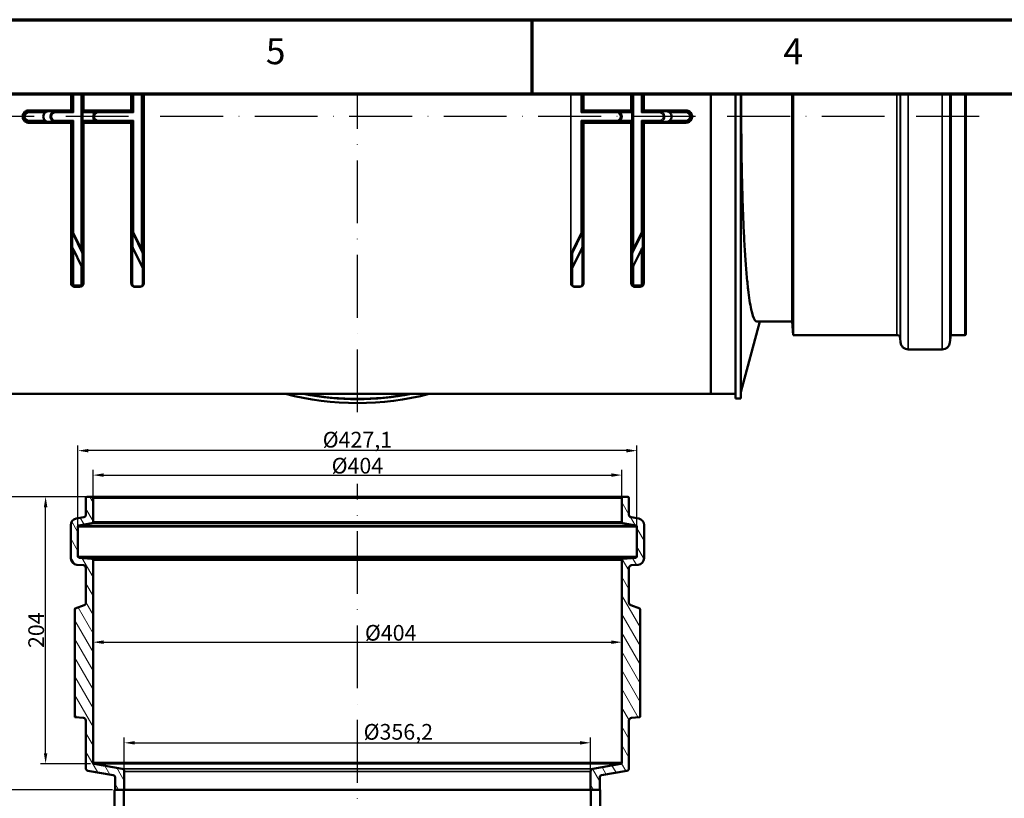
# Model space of a CAD drawing. Units: millimetres. Extents: x 6313 to 7503, y 2213 to 3054.
# Drawn here: x 6514 to 6890, y 2756 to 3054 of the extents above; entities that cross this region are included whole.
import ezdxf

# ---------------------------------------------------------------- set-up
doc = ezdxf.new("R2010")
doc.units = ezdxf.units.MM
doc.header["$LTSCALE"] = 2
doc.linetypes.add('ACAD_ISO10W100', pattern=[18, 12, -3, 0, -3])
for name, color, linetype, lineweight in [('Rahmen (ISO)', 7, 'Continuous', 70), ('Schraffur (ISO)', 7, 'Continuous', 18), ('Sichtbar (ISO)', 7, 'Continuous', 50), ('Sichtbar schmal (ISO)', 7, 'Continuous', 35)]:
    doc.layers.add(name, color=color, linetype=linetype, lineweight=lineweight)
doc.styles.add('Notiztext (DIN)', font='isocpeur.ttf')
doc.dimstyles.new('1_2', dxfattribs={"dimscale": 2, "dimtxt": 3, "dimasz": 2, "dimexe": 1, "dimexo": 0.5, "dimgap": 0.3, "dimtad": 1, "dimlfac": 2, "dimrnd": 1e-08, "dimzin": 0, "dimtxsty": 'Notiztext (DIN)', "dimcen": 0.09, "dimdle": 10, "dimclrd": 256, "dimclre": 256, "dimclrt": 256, "dimadec": 0, "dimazin": 0, "dimtfac": 1, "dimtmove": 0, "dimatfit": 3, "dimfxl": 1, "dimtolj": 1, "dimtzin": 0, "dimlwd": -1, "dimlwe": -1, "dimarcsym": 0})

# ---------------------------------------------------------------- blocks, each defined once
blk = doc.blocks.new('*D74')
at = {"transparency": 16777216}
for p, q in [((6542.07, 2871.95), (6542.07, 2881.74)), ((6744.07, 2871.95), (6744.07, 2881.74)), ((6546.07, 2879.74), (6740.07, 2879.74))]:
    blk.add_line(p, q, dxfattribs=at)
for points in [[(6546.07, 2880.41), (6546.07, 2879.08), (6542.07, 2879.74)], [(6740.07, 2880.41), (6740.07, 2879.08), (6744.07, 2879.74)]]:
    blk.add_solid(points, dxfattribs=at)
at = {"layer": 'Defpoints', "color": 0, "transparency": 16777216}
for p in [(6744.07, 2879.74), (6542.07, 2870.95), (6744.07, 2870.95)]:
    blk.add_point(p, dxfattribs=at)
at = {"transparency": 16777216, "insert": (6643.07, 2883.34), "char_height": 6, "attachment_point": 5, "style": 'Notiztext (DIN)'}
blk.add_mtext('\\A1;%%C404', dxfattribs=at)
blk = doc.blocks.new('*D75')
at = {"transparency": 16777216}
for p, q in [((6536.29, 2859.89), (6536.29, 2891.08)), ((6745.84, 2889.08), (6540.29, 2889.08)), ((6749.84, 2859.89), (6749.84, 2891.08))]:
    blk.add_line(p, q, dxfattribs=at)
for points in [[(6540.29, 2889.74), (6540.29, 2888.41), (6536.29, 2889.08)], [(6745.84, 2889.74), (6745.84, 2888.41), (6749.84, 2889.08)]]:
    blk.add_solid(points, dxfattribs=at)
at = {"layer": 'Defpoints', "color": 0, "transparency": 16777216}
for p in [(6536.29, 2889.08), (6536.29, 2858.89), (6749.84, 2858.89)]:
    blk.add_point(p, dxfattribs=at)
at = {"transparency": 16777216, "insert": (6643.07, 2893.28), "char_height": 6, "attachment_point": 5, "style": 'Notiztext (DIN)'}
blk.add_mtext('\\A1;%%C427,1', dxfattribs=at)
blk = doc.blocks.new('*D76')
at = {"transparency": 16777216}
for p, q in [((6744.07, 2819.32), (6744.07, 2813.88)), ((6542.07, 2815.7), (6542.07, 2813.88)), ((6546.07, 2815.88), (6740.07, 2815.88))]:
    blk.add_line(p, q, dxfattribs=at)
for points in [[(6546.07, 2816.55), (6546.07, 2815.21), (6542.07, 2815.88)], [(6740.07, 2816.55), (6740.07, 2815.21), (6744.07, 2815.88)]]:
    blk.add_solid(points, dxfattribs=at)
at = {"layer": 'Defpoints', "color": 0, "transparency": 16777216}
for p in [(6744.07, 2820.32), (6542.07, 2816.7), (6744.07, 2815.88)]:
    blk.add_point(p, dxfattribs=at)
at = {"transparency": 16777216, "insert": (6655.78, 2819.48), "char_height": 6, "attachment_point": 5, "style": 'Notiztext (DIN)'}
blk.add_mtext('\\A1;%%C404', dxfattribs=at)
blk = doc.blocks.new('*D77')
at = {"transparency": 16777216}
for p, q in [((6554.02, 2760.45), (6554.02, 2779.42)), ((6558.02, 2777.42), (6728.12, 2777.42)), ((6732.12, 2760.45), (6732.12, 2779.42))]:
    blk.add_line(p, q, dxfattribs=at)
for points in [[(6558.02, 2778.08), (6558.02, 2776.75), (6554.02, 2777.42)], [(6728.12, 2778.08), (6728.12, 2776.75), (6732.12, 2777.42)]]:
    blk.add_solid(points, dxfattribs=at)
at = {"layer": 'Defpoints', "color": 0, "transparency": 16777216}
for p in [(6732.12, 2777.42), (6554.02, 2759.45), (6732.12, 2759.45)]:
    blk.add_point(p, dxfattribs=at)
at = {"transparency": 16777216, "insert": (6658.7, 2781.62), "char_height": 6, "attachment_point": 5, "style": 'Notiztext (DIN)'}
blk.add_mtext('\\A1;%%C356,2', dxfattribs=at)
blk = doc.blocks.new('*D78')
at = {"transparency": 16777216}
for p, q in [((6544.52, 2871.45), (6506.26, 2871.45)), ((6508.26, 2763.45), (6508.26, 2867.45)), ((6549.52, 2759.45), (6506.26, 2759.45))]:
    blk.add_line(p, q, dxfattribs=at)
for points in [[(6507.6, 2867.45), (6508.93, 2867.45), (6508.26, 2871.45)], [(6507.6, 2763.45), (6508.93, 2763.45), (6508.26, 2759.45)]]:
    blk.add_solid(points, dxfattribs=at)
at = {"layer": 'Defpoints', "color": 0, "transparency": 16777216}
for p in [(6508.26, 2871.45), (6545.52, 2871.45), (6550.52, 2759.45)]:
    blk.add_point(p, dxfattribs=at)
at = {"transparency": 16777216, "insert": (6504.66, 2815.45), "char_height": 6, "attachment_point": 5, "rotation": 90, "style": 'Notiztext (DIN)'}
blk.add_mtext('\\A1;224', dxfattribs=at)
blk = doc.blocks.new('*D79')
at = {"transparency": 16777216}
for p, q in [((6538.82, 2871.45), (6362.46, 2871.45)), ((6364.46, 2518.45), (6364.46, 2867.45)), ((6525.17, 2514.45), (6362.46, 2514.45))]:
    blk.add_line(p, q, dxfattribs=at)
for points in [[(6363.79, 2867.45), (6365.13, 2867.45), (6364.46, 2871.45)], [(6363.79, 2518.45), (6365.13, 2518.45), (6364.46, 2514.45)]]:
    blk.add_solid(points, dxfattribs=at)
at = {"layer": 'Defpoints', "color": 0, "transparency": 16777216}
for p in [(6364.46, 2871.45), (6539.82, 2871.45), (6526.17, 2514.45)]:
    blk.add_point(p, dxfattribs=at)
at = {"transparency": 16777216, "insert": (6360.86, 2692.95), "char_height": 6, "attachment_point": 5, "rotation": 90, "style": 'Notiztext (DIN)'}
blk.add_mtext('\\A1;714', dxfattribs=at)
blk = doc.blocks.new('*D80')
at = {"transparency": 16777216}
for p, q in [((6539.23, 2871.45), (6375.4, 2871.45)), ((6377.4, 2617.45), (6377.4, 2867.45)), ((6404.57, 2613.45), (6375.4, 2613.45))]:
    blk.add_line(p, q, dxfattribs=at)
for points in [[(6376.73, 2867.45), (6378.06, 2867.45), (6377.4, 2871.45)], [(6376.73, 2617.45), (6378.06, 2617.45), (6377.4, 2613.45)]]:
    blk.add_solid(points, dxfattribs=at)
at = {"layer": 'Defpoints', "color": 0, "transparency": 16777216}
for p in [(6377.4, 2871.45), (6540.23, 2871.45), (6405.57, 2613.45)]:
    blk.add_point(p, dxfattribs=at)
at = {"transparency": 16777216, "insert": (6373.8, 2742.45), "char_height": 6, "attachment_point": 5, "rotation": 90, "style": 'Notiztext (DIN)'}
blk.add_mtext('\\A1;516', dxfattribs=at)
blk = doc.blocks.new('*D92')
at = {"transparency": 16777216}
for p, q in [((6538.82, 2871.45), (6521.95, 2871.45)), ((6523.95, 2773.45), (6523.95, 2867.45)), ((6541.07, 2769.45), (6521.95, 2769.45))]:
    blk.add_line(p, q, dxfattribs=at)
for points in [[(6523.28, 2867.45), (6524.62, 2867.45), (6523.95, 2871.45)], [(6523.28, 2773.45), (6524.62, 2773.45), (6523.95, 2769.45)]]:
    blk.add_solid(points, dxfattribs=at)
at = {"layer": 'Defpoints', "color": 0, "transparency": 16777216}
for p in [(6523.95, 2871.45), (6539.82, 2871.45), (6542.07, 2769.45)]:
    blk.add_point(p, dxfattribs=at)
at = {"transparency": 16777216, "insert": (6520.35, 2820.45), "char_height": 6, "attachment_point": 5, "rotation": 90, "style": 'Notiztext (DIN)'}
blk.add_mtext('\\A1;204', dxfattribs=at)

msp = doc.modelspace()

# ---------------------------------------------------------------- linework, layer by layer
at = {"color": 0, "linetype": 'ACAD_ISO10W100'}
for p, q in [((6643.069, 2903.804), (6643.069, 3025.476)), ((6880.569, 3016.77), (6405.569, 3016.77)), ((6643.069, 2509.45), (6643.069, 2876.45))]:
    msp.add_line(p, q, dxfattribs=at)
at = {"layer": 'Rahmen (ISO)'}
for p, q in [((6313.369, 3053.793), (7502.662, 3053.793)), ((6709.8, 3025.476), (6709.8, 3053.793)), ((6341.685, 3025.476), (7474.345, 3025.476))]:
    msp.add_line(p, q, dxfattribs=at)
at = {"layer": 'Schraffur (ISO)', "linetype": 'Continuous'}
for p, q in [((6542.069, 2869.257), (6540.803, 2871.45)), ((6542.069, 2862.113), (6539.319, 2866.877)), ((6746.819, 2864.664), (6744.069, 2869.427)), ((6538.668, 2860.859), (6537.205, 2863.394)), ((6749.191, 2860.556), (6747.368, 2863.713)), ((6536.294, 2857.829), (6533.911, 2861.955)), ((6744.599, 2861.365), (6744.069, 2862.284)), ((6752.594, 2854.662), (6749.844, 2859.425)), ((6536.294, 2850.685), (6533.544, 2855.448)), ((6752.562, 2847.574), (6749.844, 2852.281)), ((6535.062, 2845.674), (6533.544, 2848.304)), ((6542.069, 2840.682), (6537.75, 2848.162)), ((6746.819, 2843.233), (6744.273, 2847.642)), ((6749.676, 2845.427), (6748.159, 2848.055)), ((6746.819, 2836.089), (6744.069, 2840.852)), ((6542.069, 2833.539), (6539.319, 2838.302)), ((6751.069, 2821.584), (6744.069, 2833.709)), ((6542.069, 2819.251), (6536.345, 2829.164)), ((6542.069, 2826.395), (6539.319, 2831.158)), ((6751.069, 2814.441), (6744.069, 2826.565)), ((6542.069, 2812.107), (6535.069, 2824.232)), ((6751.069, 2807.297), (6744.069, 2819.421)), ((6542.069, 2804.964), (6535.069, 2817.088)), ((6542.069, 2797.82), (6535.069, 2809.944)), ((6751.069, 2800.153), (6744.069, 2812.278)), ((6542.069, 2790.676), (6535.069, 2802.801)), ((6751.069, 2793.01), (6744.069, 2805.134)), ((6542.069, 2783.533), (6535.069, 2795.657)), ((6750.336, 2787.136), (6744.069, 2797.99)), ((6535.867, 2787.13), (6535.069, 2788.513)), ((6746.83, 2786.063), (6744.069, 2790.846)), ((6746.819, 2778.94), (6744.069, 2783.703)), ((6542.069, 2776.389), (6539.319, 2781.152)), ((6746.819, 2771.796), (6744.069, 2776.559)), ((6543.893, 2766.086), (6539.319, 2774.008)), ((6548.485, 2765.276), (6546.527, 2768.667)), ((6741.902, 2766.025), (6740.305, 2768.79)), ((6745.645, 2766.685), (6743.974, 2769.58)), ((6554.019, 2762.835), (6551.119, 2767.858)), ((6735.619, 2762.62), (6732.823, 2767.463)), ((6738.158, 2765.365), (6736.562, 2768.13)), ((6551.849, 2759.45), (6550.519, 2761.753)), ((6733.325, 2759.45), (6732.119, 2761.538)), ((6550.319, 2759.116), (6550.652, 2759.45)), ((6732.269, 2759.216), (6732.502, 2759.45))]:
    msp.add_line(p, q, dxfattribs=at)
at = {"layer": 'Sichtbar (ISO)'}
for p, q in [((6534.069, 3025.476), (6534.069, 3018.77)), ((6538.069, 2964.137), (6538.069, 3025.476)), ((6557.069, 3025.476), (6557.069, 3018.77)), ((6561.069, 2964.137), (6561.069, 3025.476)), ((6729.069, 3018.77), (6729.069, 3025.476)), ((6748.069, 3025.476), (6748.069, 2964.137)), ((6752.069, 3018.77), (6752.069, 3025.476)), ((6778.069, 3025.476), (6778.069, 2910.745)), ((6778.069, 3025.476), (6778.069, 2910.745)), ((6787.569, 3025.476), (6787.569, 2908.995)), ((6789.569, 3025.476), (6789.569, 2908.995)), ((6809.132, 2938.427), (6809.132, 3025.476)), ((6809.585, 2933.252), (6809.585, 3025.476)), ((6869.793, 2933.177), (6869.793, 3025.476)), ((6875.569, 2933.677), (6875.569, 3025.476)), ((6524.885, 3018.77), (6517.569, 3018.77)), ((6524.885, 3018.77), (6527.635, 3018.77)), ((6533.569, 3018.77), (6527.635, 3018.77)), ((6533.569, 3018.77), (6534.069, 3018.77)), ((6534.069, 3018.77), (6534.569, 3018.27)), ((6544.069, 3018.77), (6538.069, 3018.77)), ((6557.069, 3018.77), (6544.069, 3018.77)), ((6557.069, 3018.77), (6557.569, 3018.27)), ((6729.069, 3018.77), (6728.569, 3018.27)), ((6742.069, 3018.77), (6729.069, 3018.77)), ((6748.069, 3018.77), (6742.069, 3018.77)), ((6751.569, 3018.27), (6752.069, 3018.77)), ((6752.569, 3018.77), (6752.069, 3018.77)), ((6758.502, 3018.77), (6752.569, 3018.77)), ((6761.252, 3018.77), (6758.502, 3018.77)), ((6768.569, 3018.77), (6761.252, 3018.77)), ((6517.569, 3014.77), (6524.885, 3014.77)), ((6527.635, 3014.77), (6524.885, 3014.77)), ((6527.635, 3014.77), (6533.569, 3014.77)), ((6534.069, 3014.77), (6533.569, 3014.77)), ((6534.069, 3014.77), (6534.569, 3015.27)), ((6534.069, 3014.77), (6534.069, 2972.684)), ((6538.069, 3014.77), (6544.069, 3014.77)), ((6544.069, 3014.77), (6557.069, 3014.77)), ((6557.569, 3015.27), (6557.069, 3014.77)), ((6557.069, 3014.77), (6557.069, 2972.684)), ((6729.069, 3014.77), (6728.569, 3015.27)), ((6729.069, 3014.77), (6742.069, 3014.77)), ((6729.069, 2972.684), (6729.069, 3014.77)), ((6742.069, 3014.77), (6748.069, 3014.77)), ((6751.569, 3015.27), (6752.069, 3014.77)), ((6752.069, 2972.684), (6752.069, 3014.77)), ((6752.069, 3014.77), (6758.502, 3014.77)), ((6752.069, 3014.77), (6752.569, 3014.77)), ((6758.502, 3014.77), (6761.252, 3014.77)), ((6761.252, 3014.77), (6768.569, 3014.77)), ((6534.069, 2966.934), (6534.069, 2972.684)), ((6557.069, 2972.684), (6557.069, 2967.317)), ((6729.069, 2967.317), (6729.069, 2972.684)), ((6752.069, 2966.934), (6752.069, 2972.684)), ((6534.069, 2966.934), (6534.069, 2952.77)), ((6537.569, 2959.794), (6534.569, 2965.937)), ((6538.043, 2964.313), (6537.569, 2966.363)), ((6538.069, 2964.137), (6538.069, 2958.387)), ((6557.069, 2967.317), (6557.069, 2952.77)), ((6561.069, 2958.77), (6557.217, 2966.657)), ((6561.043, 2964.313), (6560.569, 2966.363)), ((6561.069, 2964.137), (6561.069, 2958.77)), ((6725.069, 2958.77), (6728.92, 2966.657)), ((6725.069, 2964.137), (6725.069, 2958.77)), ((6725.569, 2966.363), (6725.095, 2964.313)), ((6729.069, 2967.317), (6729.069, 2952.77)), ((6748.069, 2964.137), (6748.069, 2958.387)), ((6748.569, 2966.363), (6748.095, 2964.313)), ((6748.569, 2959.794), (6751.569, 2965.937)), ((6752.069, 2952.77), (6752.069, 2966.934)), ((6538.069, 2952.77), (6538.069, 2958.387)), ((6561.069, 2958.77), (6561.069, 2952.77)), ((6725.069, 2958.77), (6725.069, 2952.77)), ((6748.069, 2958.387), (6748.069, 2952.77)), ((6535.069, 2951.77), (6537.069, 2951.77)), ((6560.069, 2951.77), (6558.069, 2951.77)), ((6726.069, 2951.77), (6728.069, 2951.77)), ((6749.069, 2951.77), (6751.069, 2951.77)), ((6796.785, 2938.427), (6789.569, 2911.495)), ((6795.659, 2938.427), (6809.132, 2938.427)), ((6809.132, 2938.427), (6809.585, 2933.252)), ((6809.585, 2933.252), (6849.152, 2933.252)), ((6850.397, 2932.111), (6850.537, 2930.516)), ((6869.793, 2933.177), (6869.453, 2930.411)), ((6869.793, 2933.177), (6875.069, 2933.177)), ((6853.525, 2927.777), (6866.476, 2927.777)), ((6778.069, 2910.745), (6508.069, 2910.745)), ((6642.319, 2908.77), (6642.318, 2908.773)), ((6643.069, 2908.77), (6642.319, 2908.77)), ((6643.819, 2908.77), (6643.069, 2908.77)), ((6643.819, 2908.77), (6643.82, 2908.773)), ((6787.569, 2910.745), (6778.069, 2910.745)), ((6789.569, 2908.995), (6787.569, 2908.995)), ((6539.319, 2870.95), (6539.319, 2864.605)), ((6541.569, 2871.45), (6539.819, 2871.45)), ((6744.569, 2871.45), (6541.569, 2871.45)), ((6542.069, 2861.878), (6542.069, 2870.95)), ((6744.069, 2870.95), (6744.069, 2861.878)), ((6746.319, 2871.45), (6744.569, 2871.45)), ((6746.819, 2864.605), (6746.819, 2870.95)), ((6538.492, 2863.621), (6535.61, 2863.112)), ((6750.528, 2863.112), (6747.645, 2863.621)), ((6533.544, 2860.65), (6533.544, 2847.973)), ((6536.294, 2848.66), (6536.294, 2860.021)), ((6536.707, 2860.513), (6541.655, 2861.386)), ((6744.482, 2861.386), (6749.43, 2860.513)), ((6749.844, 2860.021), (6749.844, 2848.66)), ((6752.594, 2847.973), (6752.594, 2860.65)), ((6541.612, 2847.737), (6536.75, 2848.162)), ((6749.387, 2848.162), (6744.525, 2847.737)), ((6535.826, 2845.483), (6538.406, 2845.257)), ((6539.319, 2844.261), (6539.319, 2830.947)), ((6542.069, 2769.873), (6542.069, 2847.239)), ((6744.069, 2847.239), (6744.069, 2769.873)), ((6746.819, 2830.947), (6746.819, 2844.261)), ((6747.732, 2845.257), (6750.312, 2845.483)), ((6538.661, 2830.007), (6535.233, 2828.76)), ((6750.904, 2828.76), (6747.477, 2830.007)), ((6535.069, 2828.525), (6535.069, 2827.95)), ((6535.069, 2827.95), (6535.069, 2787.95)), ((6751.069, 2827.95), (6751.069, 2828.525)), ((6751.069, 2787.95), (6751.069, 2827.95)), ((6535.069, 2787.95), (6535.069, 2787.429)), ((6751.069, 2787.429), (6751.069, 2787.95)), ((6535.297, 2787.18), (6538.406, 2786.908)), ((6539.319, 2785.912), (6539.319, 2767.731)), ((6746.819, 2767.731), (6746.819, 2785.912)), ((6747.732, 2786.908), (6750.84, 2787.18)), ((6553.192, 2767.492), (6542.482, 2769.381)), ((6743.655, 2769.381), (6732.945, 2767.492)), ((6540.145, 2766.746), (6549.775, 2765.048)), ((6554.019, 2759.45), (6554.019, 2766.507)), ((6732.119, 2766.507), (6732.119, 2759.45)), ((6736.362, 2765.048), (6745.992, 2766.746)), ((6550.519, 2764.162), (6550.519, 2759.45)), ((6735.619, 2759.45), (6735.619, 2764.162)), ((6553.869, 2759.45), (6550.319, 2759.45)), ((6550.319, 2759.45), (6550.319, 2745.475)), ((6550.519, 2759.45), (6554.019, 2759.45)), ((6553.869, 2739.325), (6553.869, 2759.45)), ((6732.119, 2759.45), (6554.019, 2759.45)), ((6732.119, 2759.45), (6735.619, 2759.45)), ((6732.269, 2759.45), (6732.269, 2739.325)), ((6735.819, 2759.45), (6732.269, 2759.45)), ((6735.819, 2745.475), (6735.819, 2759.45))]:
    msp.add_line(p, q, dxfattribs=at)
for centre, radius, start, end in [((6517.569, 3016.77), 2, 90, 270), ((6525.069, 3016.77), 2, 131.40962, 228.59038), ((6544.069, 3016.77), 2, 90, 270), ((6742.069, 3016.77), 2, 270, 90), ((6761.069, 3016.77), 2, 311.40962, 48.59038), ((6768.569, 3016.77), 2, 270, 90), ((6535.069, 2952.77), 1, 180, 270), ((6537.069, 2952.77), 1, 270, 0), ((6558.069, 2952.77), 1, 180, 270), ((6560.069, 2952.77), 1, 270, 0), ((6726.069, 2952.77), 1, 180, 270), ((6728.069, 2952.77), 1, 270, 0), ((6749.069, 2952.77), 1, 180, 270), ((6751.069, 2952.77), 1, 270, 0), ((6849.152, 2932.002), 1.25, 5, 90), ((6853.525, 2930.777), 3, 185, 270), ((6866.476, 2930.777), 3, 270, 353), ((6875.069, 2933.677), 0.5, 270, 0), ((6643.069, 3016.77), 109.525, 255.47626, 284.52374), ((6643.069, 3016.77), 108, 259.02579, 280.97421), ((6539.819, 2870.95), 0.5, 90, 180), ((6541.569, 2870.95), 0.5, 0, 90), ((6744.569, 2870.95), 0.5, 90, 180), ((6746.319, 2870.95), 0.5, 0, 90), ((6536.044, 2860.65), 2.5, 100, 180), ((6538.319, 2864.605), 1, 280, 0), ((6747.819, 2864.605), 1, 180, 260), ((6750.094, 2860.65), 2.5, 0, 80), ((6536.794, 2860.021), 0.5, 100, 180), ((6541.569, 2861.878), 0.5, 280, 0), ((6744.569, 2861.878), 0.5, 180, 260), ((6749.344, 2860.021), 0.5, 0, 80), ((6536.044, 2847.973), 2.5, 180, 265), ((6536.794, 2848.66), 0.5, 180, 265), ((6541.569, 2847.239), 0.5, 0, 85), ((6744.569, 2847.239), 0.5, 95, 180), ((6749.344, 2848.66), 0.5, 275, 0), ((6750.094, 2847.973), 2.5, 275, 0), ((6538.319, 2844.261), 1, 0, 85), ((6747.819, 2844.261), 1, 95, 180), ((6535.319, 2828.525), 0.25, 110, 180), ((6538.319, 2830.947), 1, 290, 0), ((6747.819, 2830.947), 1, 180, 250), ((6750.819, 2828.525), 0.25, 0, 70), ((6535.319, 2787.429), 0.25, 180, 265), ((6750.819, 2787.429), 0.25, 275, 0), ((6538.319, 2785.912), 1, 0, 85), ((6747.819, 2785.912), 1, 95, 180), ((6542.569, 2769.873), 0.5, 180, 260), ((6743.569, 2769.873), 0.5, 280, 0), ((6540.319, 2767.731), 1, 180, 260), ((6549.619, 2764.162), 0.9, 0, 80), ((6553.019, 2766.507), 1, 0, 80), ((6733.119, 2766.507), 1, 100, 180), ((6736.519, 2764.162), 0.9, 100, 180), ((6745.819, 2767.731), 1, 280, 0)]:
    msp.add_arc(centre, radius, start, end, dxfattribs=at)
for centre, major_axis, ratio, start_param, end_param in [((6534.569, 2965.554), (-0.478, 1.091), 0.1350487, 5.0115939, 5.7916462), ((6537.569, 2965.161), (0.478, -1.091), 0.1350487, 0.2992049, 0.6237497), ((6558.069, 2967.317), (0, -1.26), 0.7936064, 4.712389, 5.264044), ((6560.569, 2965.161), (0.478, -1.091), 0.1350487, 0.2992049, 0.6237497), ((6725.569, 2965.161), (-0.478, -1.091), 0.1350487, 5.6594356, 5.9839804), ((6728.069, 2967.317), (0, -1.26), 0.7936064, 1.0191413, 1.5707963), ((6748.569, 2965.161), (-0.478, -1.091), 0.1350487, 5.6594356, 5.9839804), ((6751.569, 2965.554), (0.478, 1.091), 0.1350487, 0.4915391, 1.2715914), ((6537.569, 2959.411), (0.478, -1.091), 0.1350487, 0.2992049, 1.8700012), ((6748.569, 2959.411), (-0.478, -1.091), 0.1350487, 4.4131841, 5.9839804)]:
    msp.add_ellipse(centre, major_axis=major_axis, ratio=ratio, start_param=start_param, end_param=end_param, dxfattribs=at)
for points, knots in [([(6789.738, 3025.476), (6789.723, 3023.08), (6789.716, 3020.685), (6789.716, 3015.042), (6789.73, 3011.738), (6789.785, 3005.131), (6789.827, 3001.828), (6789.94, 2995.297), (6790.01, 2992.069), (6790.18, 2985.76), (6790.279, 2982.679), (6790.504, 2976.729), (6790.631, 2973.856), (6790.909, 2968.376), (6791.062, 2965.768), (6791.389, 2960.868), (6791.565, 2958.576), (6791.937, 2954.347), (6792.132, 2952.411), (6792.688, 2947.654), (6793.081, 2945.072), (6793.932, 2941.106), (6794.39, 2939.722), (6795.127, 2938.62), (6795.391, 2938.429), (6795.659, 2938.429)], [46.2984363, 46.2984363, 46.2984363, 46.2984363, 47.7249402, 47.7249402, 49.6844458, 49.6844458, 51.6439515, 51.6439515, 53.6034571, 53.6034571, 55.5629628, 55.5629628, 57.5224684, 57.5224684, 59.4819741, 59.4819741, 61.4414797, 61.4414797, 63.4009854, 63.4009854, 66.7818611, 66.7818611, 70.1627369, 70.1627369, 71.9869682, 71.9869682, 71.9869682, 71.9869682]), ([(6524.885, 3018.77), (6524.694, 3018.77), (6524.49, 3018.726), (6524.1, 3018.551), (6523.914, 3018.419), (6523.746, 3018.27)], [0, 0, 0, 0, 0.13448457, 0.13448457, 0.26896914, 0.26896914, 0.26896914, 0.26896914]), ([(6533.569, 3019.259), (6533.569, 3019.258), (6533.57, 3019.257), (6533.66, 3019.167), (6533.748, 3019.08), (6533.885, 3018.945), (6533.937, 3018.895), (6534.007, 3018.826), (6534.032, 3018.803), (6534.061, 3018.776), (6534.068, 3018.77), (6534.069, 3018.77)], [-0.36818419, -0.36818419, -0.36818419, -0.36818419, -0.36766769, -0.36766769, -0.30574041, -0.30574041, -0.25701177, -0.25701177, -0.22069749, -0.22069749, -0.19351963, -0.19351963, -0.19351963, -0.19351963]), ([(6538.569, 3019.259), (6538.568, 3019.258), (6538.567, 3019.257), (6538.477, 3019.167), (6538.389, 3019.08), (6538.252, 3018.945), (6538.2, 3018.895), (6538.13, 3018.826), (6538.105, 3018.803), (6538.077, 3018.776), (6538.07, 3018.77), (6538.069, 3018.77)], [-0.0006317, -0.0006317, -0.0006317, -0.0006317, 0, 0, 0.07574001, 0.07574001, 0.13533746, 0.13533746, 0.17975156, 0.17975156, 0.21299138, 0.21299138, 0.21299138, 0.21299138]), ([(6556.569, 3019.259), (6556.569, 3019.258), (6556.57, 3019.257), (6556.66, 3019.167), (6556.748, 3019.08), (6556.885, 3018.945), (6556.937, 3018.895), (6557.007, 3018.826), (6557.032, 3018.803), (6557.061, 3018.776), (6557.068, 3018.77), (6557.069, 3018.77)], [-0.36818419, -0.36818419, -0.36818419, -0.36818419, -0.36766769, -0.36766769, -0.30574041, -0.30574041, -0.25701177, -0.25701177, -0.22069749, -0.22069749, -0.19351963, -0.19351963, -0.19351963, -0.19351963]), ([(6729.569, 3019.259), (6729.568, 3019.258), (6729.567, 3019.257), (6729.477, 3019.167), (6729.389, 3019.08), (6729.252, 3018.945), (6729.2, 3018.895), (6729.13, 3018.826), (6729.105, 3018.803), (6729.077, 3018.776), (6729.07, 3018.77), (6729.069, 3018.77)], [-0.0006317, -0.0006317, -0.0006317, -0.0006317, 0, 0, 0.07574001, 0.07574001, 0.13533746, 0.13533746, 0.17975156, 0.17975156, 0.21299138, 0.21299138, 0.21299138, 0.21299138]), ([(6747.569, 3019.259), (6747.569, 3019.258), (6747.57, 3019.257), (6747.66, 3019.167), (6747.748, 3019.08), (6747.885, 3018.945), (6747.937, 3018.895), (6748.007, 3018.826), (6748.032, 3018.803), (6748.061, 3018.776), (6748.068, 3018.77), (6748.069, 3018.77)], [-0.36818419, -0.36818419, -0.36818419, -0.36818419, -0.36766769, -0.36766769, -0.30574041, -0.30574041, -0.25701177, -0.25701177, -0.22069749, -0.22069749, -0.19351963, -0.19351963, -0.19351963, -0.19351963]), ([(6752.569, 3019.259), (6752.568, 3019.258), (6752.567, 3019.257), (6752.477, 3019.167), (6752.389, 3019.08), (6752.252, 3018.945), (6752.2, 3018.895), (6752.13, 3018.826), (6752.105, 3018.803), (6752.077, 3018.776), (6752.07, 3018.77), (6752.069, 3018.77)], [-0.0006317, -0.0006317, -0.0006317, -0.0006317, 0, 0, 0.07574001, 0.07574001, 0.13533746, 0.13533746, 0.17975156, 0.17975156, 0.21299138, 0.21299138, 0.21299138, 0.21299138]), ([(6762.392, 3018.27), (6762.223, 3018.419), (6762.037, 3018.551), (6761.647, 3018.726), (6761.443, 3018.77), (6761.252, 3018.77)], [0.69169295, 0.69169295, 0.69169295, 0.69169295, 0.82617752, 0.82617752, 0.96066209, 0.96066209, 0.96066209, 0.96066209]), ([(6523.746, 3015.27), (6523.914, 3015.122), (6524.1, 3014.99), (6524.49, 3014.814), (6524.694, 3014.77), (6524.885, 3014.77)], [0.69161663, 0.69161663, 0.69161663, 0.69161663, 0.8261012, 0.8261012, 0.96058577, 0.96058577, 0.96058577, 0.96058577]), ([(6533.569, 3014.282), (6533.569, 3014.283), (6533.57, 3014.284), (6533.66, 3014.373), (6533.748, 3014.46), (6533.885, 3014.595), (6533.937, 3014.646), (6534.007, 3014.714), (6534.032, 3014.738), (6534.061, 3014.764), (6534.068, 3014.77), (6534.069, 3014.77), (6534.069, 3014.77), (6534.069, 3014.77), (6534.069, 3014.77), (6534.068, 3014.765), (6533.902, 3014.593), (6533.569, 3014.253)], [-0.0006317, -0.0006317, -0.0006317, -0.0006317, 0, 0, 0.07574001, 0.07574001, 0.13533746, 0.13533746, 0.17975156, 0.17975156, 0.21299138, 0.21299138, 0.21299138, 0.21571609, 0.21571609, 0.21571609, 0.39136197, 0.39136197, 0.39136197, 0.39136197]), ([(6538.569, 3014.282), (6538.568, 3014.283), (6538.567, 3014.284), (6538.477, 3014.373), (6538.389, 3014.46), (6538.252, 3014.595), (6538.2, 3014.646), (6538.13, 3014.714), (6538.105, 3014.738), (6538.077, 3014.764), (6538.07, 3014.77), (6538.069, 3014.77)], [-0.36818419, -0.36818419, -0.36818419, -0.36818419, -0.36766769, -0.36766769, -0.30574041, -0.30574041, -0.25701177, -0.25701177, -0.22069749, -0.22069749, -0.19351963, -0.19351963, -0.19351963, -0.19351963]), ([(6556.569, 3014.282), (6556.569, 3014.283), (6556.57, 3014.284), (6556.66, 3014.373), (6556.748, 3014.46), (6556.885, 3014.595), (6556.937, 3014.646), (6557.007, 3014.714), (6557.032, 3014.738), (6557.061, 3014.764), (6557.068, 3014.77), (6557.069, 3014.77)], [-0.0006317, -0.0006317, -0.0006317, -0.0006317, 0, 0, 0.07574001, 0.07574001, 0.13533746, 0.13533746, 0.17975156, 0.17975156, 0.21299138, 0.21299138, 0.21299138, 0.21299138]), ([(6729.569, 3014.282), (6729.568, 3014.283), (6729.567, 3014.284), (6729.477, 3014.373), (6729.389, 3014.46), (6729.252, 3014.595), (6729.2, 3014.646), (6729.13, 3014.714), (6729.105, 3014.738), (6729.077, 3014.764), (6729.07, 3014.77), (6729.069, 3014.77)], [-0.36818419, -0.36818419, -0.36818419, -0.36818419, -0.36766769, -0.36766769, -0.30574041, -0.30574041, -0.25701177, -0.25701177, -0.22069749, -0.22069749, -0.19351963, -0.19351963, -0.19351963, -0.19351963]), ([(6747.569, 3014.282), (6747.569, 3014.283), (6747.57, 3014.284), (6747.66, 3014.373), (6747.748, 3014.46), (6747.885, 3014.595), (6747.937, 3014.646), (6748.007, 3014.714), (6748.032, 3014.738), (6748.061, 3014.764), (6748.068, 3014.77), (6748.069, 3014.77)], [-0.0006317, -0.0006317, -0.0006317, -0.0006317, 0, 0, 0.07574001, 0.07574001, 0.13533746, 0.13533746, 0.17975156, 0.17975156, 0.21299138, 0.21299138, 0.21299138, 0.21299138]), ([(6752.569, 3014.282), (6752.568, 3014.283), (6752.567, 3014.284), (6752.477, 3014.373), (6752.389, 3014.46), (6752.252, 3014.595), (6752.2, 3014.646), (6752.13, 3014.714), (6752.105, 3014.738), (6752.077, 3014.764), (6752.07, 3014.77), (6752.069, 3014.77)], [-0.36818419, -0.36818419, -0.36818419, -0.36818419, -0.36766769, -0.36766769, -0.30574041, -0.30574041, -0.25701177, -0.25701177, -0.22069749, -0.22069749, -0.19351963, -0.19351963, -0.19351963, -0.19351963]), ([(6761.252, 3014.77), (6761.351, 3014.77), (6761.458, 3014.782), (6761.672, 3014.832), (6761.778, 3014.871), (6761.959, 3014.957), (6762.05, 3015.01), (6762.228, 3015.133), (6762.315, 3015.202), (6762.392, 3015.27)], [0, 0, 0, 0, 0.06939647, 0.06939647, 0.13879295, 0.13879295, 0.20033918, 0.20033918, 0.26188541, 0.26188541, 0.26188541, 0.26188541]), ([(6534.069, 2966.934), (6534.069, 2966.871), (6534.081, 2966.802), (6534.133, 2966.669), (6534.172, 2966.605), (6534.217, 2966.546)], [0, 0, 0, 0, 0.05349893, 0.05349893, 0.10507614, 0.10507614, 0.10507614, 0.10507614]), ([(6751.92, 2966.546), (6751.966, 2966.605), (6752.004, 2966.669), (6752.056, 2966.802), (6752.069, 2966.871), (6752.069, 2966.934)], [0.76752881, 0.76752881, 0.76752881, 0.76752881, 0.81910602, 0.81910602, 0.87260495, 0.87260495, 0.87260495, 0.87260495])]:
    msp.add_open_spline(points, degree=3, knots=knots, dxfattribs=at)
at = {"layer": 'Sichtbar schmal (ISO)'}
for p, q in [((6533.569, 3019.259), (6533.569, 3025.476)), ((6534.569, 3018.27), (6534.569, 3025.476)), ((6537.569, 3025.476), (6537.569, 2966.363)), ((6538.569, 3025.476), (6538.569, 3019.259)), ((6556.569, 3019.259), (6556.569, 3025.476)), ((6557.569, 3018.27), (6557.569, 3025.476)), ((6560.569, 3025.476), (6560.569, 2966.363)), ((6561.569, 3025.476), (6561.569, 2953.071)), ((6724.569, 2953.071), (6724.569, 3025.476)), ((6728.569, 3025.476), (6728.569, 3018.27)), ((6729.569, 3025.476), (6729.569, 3019.259)), ((6747.569, 3019.259), (6747.569, 3025.476)), ((6748.569, 2966.363), (6748.569, 3025.476)), ((6751.569, 3025.476), (6751.569, 3018.27)), ((6752.569, 3025.476), (6752.569, 3019.259)), ((6849.152, 2933.252), (6849.152, 3025.476)), ((6850.397, 2932.111), (6850.397, 3025.476)), ((6850.537, 2930.516), (6850.537, 3025.476)), ((6853.525, 2927.777), (6853.525, 3025.476)), ((6866.476, 2927.777), (6866.476, 3025.476)), ((6869.453, 2930.411), (6869.453, 3025.476)), ((6875.069, 2933.177), (6875.069, 3025.476)), ((6517.569, 3018.77), (6517.569, 3019.259)), ((6533.569, 3019.259), (6517.569, 3019.259)), ((6517.569, 3018.77), (6517.569, 3018.27)), ((6517.569, 3018.27), (6523.746, 3018.27)), ((6527.635, 3018.27), (6527.635, 3018.77)), ((6527.635, 3018.27), (6534.569, 3018.27)), ((6538.069, 3018.27), (6542.746, 3018.27)), ((6556.569, 3019.259), (6538.569, 3019.259)), ((6544.069, 3018.77), (6544.069, 3018.27)), ((6544.069, 3018.27), (6557.569, 3018.27)), ((6728.569, 3018.27), (6742.069, 3018.27)), ((6747.569, 3019.259), (6729.569, 3019.259)), ((6742.069, 3018.27), (6742.069, 3018.77)), ((6743.392, 3018.27), (6748.069, 3018.27)), ((6751.569, 3018.27), (6758.502, 3018.27)), ((6768.569, 3019.259), (6752.569, 3019.259)), ((6758.502, 3018.77), (6758.502, 3018.27)), ((6762.392, 3018.27), (6768.569, 3018.27)), ((6768.569, 3018.77), (6768.569, 3019.259)), ((6768.569, 3018.27), (6768.569, 3018.77)), ((6517.569, 3014.77), (6517.569, 3015.27)), ((6523.746, 3015.27), (6517.569, 3015.27)), ((6517.569, 3014.77), (6517.569, 3014.282)), ((6517.569, 3014.282), (6533.569, 3014.282)), ((6527.635, 3015.27), (6527.635, 3014.77)), ((6534.569, 3015.27), (6527.635, 3015.27)), ((6533.569, 2953.071), (6533.569, 3014.282)), ((6534.569, 2972.684), (6534.569, 3015.27)), ((6542.746, 3015.27), (6538.069, 3015.27)), ((6538.569, 3014.282), (6538.569, 2953.071)), ((6538.569, 3014.282), (6556.569, 3014.282)), ((6557.569, 3015.27), (6544.069, 3015.27)), ((6544.069, 3014.77), (6544.069, 3015.27)), ((6556.569, 2953.071), (6556.569, 3014.282)), ((6557.569, 2972.684), (6557.569, 3015.27)), ((6742.069, 3015.27), (6728.569, 3015.27)), ((6728.569, 3015.27), (6728.569, 2972.684)), ((6729.569, 3014.282), (6747.569, 3014.282)), ((6729.569, 3014.282), (6729.569, 2953.071)), ((6742.069, 3015.27), (6742.069, 3014.77)), ((6748.069, 3015.27), (6743.392, 3015.27)), ((6747.569, 2953.071), (6747.569, 3014.282)), ((6758.502, 3015.27), (6751.569, 3015.27)), ((6751.569, 3015.27), (6751.569, 2972.684)), ((6752.569, 3014.282), (6768.569, 3014.282)), ((6752.569, 3014.282), (6752.569, 2953.071)), ((6758.502, 3014.77), (6758.502, 3015.27)), ((6768.569, 3015.27), (6762.392, 3015.27)), ((6768.569, 3015.27), (6768.569, 3014.77)), ((6768.569, 3014.77), (6768.569, 3014.282)), ((6534.569, 2972.684), (6534.069, 2972.684)), ((6534.643, 2972.354), (6534.217, 2972.146)), ((6534.217, 2972.146), (6538.043, 2964.313)), ((6534.217, 2966.546), (6534.217, 2972.146)), ((6537.569, 2966.363), (6534.643, 2972.354)), ((6557.569, 2972.684), (6557.069, 2972.684)), ((6557.643, 2972.354), (6557.217, 2972.146)), ((6557.217, 2972.146), (6561.043, 2964.313)), ((6557.217, 2966.657), (6557.217, 2972.146)), ((6560.569, 2966.363), (6557.643, 2972.354)), ((6725.095, 2964.313), (6728.92, 2972.146)), ((6728.494, 2972.354), (6725.569, 2966.363)), ((6728.92, 2972.146), (6728.494, 2972.354)), ((6729.069, 2972.684), (6728.569, 2972.684)), ((6728.92, 2972.146), (6728.92, 2966.657)), ((6748.095, 2964.313), (6751.92, 2972.146)), ((6751.494, 2972.354), (6748.569, 2966.363)), ((6751.92, 2972.146), (6751.494, 2972.354)), ((6752.069, 2972.684), (6751.569, 2972.684)), ((6751.92, 2972.146), (6751.92, 2966.546)), ((6534.569, 2952.77), (6534.569, 2965.937)), ((6751.569, 2965.937), (6751.569, 2952.77)), ((6537.569, 2959.794), (6537.569, 2952.77)), ((6748.569, 2952.77), (6748.569, 2959.794)), ((6534.069, 2952.77), (6534.569, 2952.77)), ((6535.069, 2951.77), (6535.069, 2952.27)), ((6537.069, 2952.27), (6535.069, 2952.27)), ((6535.069, 2951.77), (6535.069, 2951.578)), ((6535.069, 2951.578), (6537.069, 2951.578)), ((6537.069, 2951.77), (6537.069, 2952.27)), ((6537.069, 2951.77), (6537.069, 2951.578)), ((6538.069, 2952.77), (6537.569, 2952.77)), ((6558.069, 2951.77), (6558.069, 2951.578)), ((6558.069, 2951.578), (6560.069, 2951.578)), ((6560.069, 2951.77), (6560.069, 2951.578)), ((6726.069, 2951.77), (6726.069, 2951.578)), ((6726.069, 2951.578), (6728.069, 2951.578)), ((6728.069, 2951.77), (6728.069, 2951.578)), ((6748.569, 2952.77), (6748.069, 2952.77)), ((6749.069, 2952.27), (6749.069, 2951.77)), ((6751.069, 2952.27), (6749.069, 2952.27)), ((6749.069, 2951.77), (6749.069, 2951.578)), ((6749.069, 2951.578), (6751.069, 2951.578)), ((6751.069, 2952.27), (6751.069, 2951.77)), ((6751.069, 2951.77), (6751.069, 2951.578)), ((6751.569, 2952.77), (6752.069, 2952.77)), ((6744.069, 2870.95), (6542.069, 2870.95)), ((6749.844, 2860.021), (6536.294, 2860.021)), ((6749.43, 2860.513), (6536.707, 2860.513)), ((6744.482, 2861.386), (6541.655, 2861.386)), ((6744.069, 2861.878), (6542.069, 2861.878)), ((6749.844, 2848.66), (6536.294, 2848.66)), ((6749.387, 2848.162), (6536.75, 2848.162)), ((6744.525, 2847.737), (6541.612, 2847.737)), ((6744.069, 2847.239), (6542.069, 2847.239)), ((6744.069, 2769.873), (6542.069, 2769.873)), ((6743.655, 2769.381), (6542.482, 2769.381)), ((6732.945, 2767.492), (6553.192, 2767.492)), ((6732.119, 2766.507), (6554.019, 2766.507))]:
    msp.add_line(p, q, dxfattribs=at)
for centre, radius, start, end in [((6517.569, 3016.77), 1.5, 90, 270), ((6544.069, 3016.77), 1.5, 90, 270), ((6742.069, 3016.77), 1.5, 270, 90), ((6768.569, 3016.77), 1.5, 270, 90), ((6535.069, 2952.77), 0.5, 180, 270), ((6537.069, 2952.77), 0.5, 270, 0), ((6749.069, 2952.77), 0.5, 180, 270), ((6751.069, 2952.77), 0.5, 270, 0), ((6643.069, 3016.77), 107.772, 259.67016, 280.32984)]:
    msp.add_arc(centre, radius, start, end, dxfattribs=at)
for centre, major_axis, ratio, start_param, end_param in [((6535.069, 2972.684), (0, 1.027), 0.973863, 1.5707963, 2.1224513), ((6535.069, 2972.684), (0, 0.63), 0.7936064, 1.5707963, 2.1224513), ((6558.069, 2972.684), (0, 1.027), 0.973863, 1.5707963, 2.1224513), ((6558.069, 2972.684), (0, 0.63), 0.7936064, 1.5707963, 2.1224513), ((6728.069, 2972.684), (0, 0.63), 0.7936064, 4.160734, 4.712389), ((6728.069, 2972.684), (0, 1.027), 0.973863, 4.160734, 4.712389), ((6751.069, 2972.684), (0, 0.63), 0.7936064, 4.160734, 4.712389), ((6751.069, 2972.684), (0, 1.027), 0.973863, 4.160734, 4.712389), ((6533.569, 2952.77), (0.5, 0), 0.6007979, 0, 1.5707963), ((6538.569, 2952.77), (-0.5, 0), 0.6007979, 4.712389, 6.2831853), ((6556.569, 2952.77), (0.5, 0), 0.6007979, 0, 1.5707963), ((6561.569, 2952.77), (-0.5, 0), 0.6007979, 4.712389, 6.2831853), ((6724.569, 2952.77), (0.5, 0), 0.6007979, 0, 1.5707963), ((6729.569, 2952.77), (-0.5, 0), 0.6007979, 4.712389, 6.2831853), ((6747.569, 2952.77), (0.5, 0), 0.6007979, 0, 1.5707963), ((6752.569, 2952.77), (-0.5, 0), 0.6007979, 4.712389, 6.2831853)]:
    msp.add_ellipse(centre, major_axis=major_axis, ratio=ratio, start_param=start_param, end_param=end_param, dxfattribs=at)
for points, knots in [([(6517.569, 3019.259), (6517.092, 3019.259), (6516.617, 3019.119), (6515.799, 3018.596), (6515.465, 3018.202), (6515.094, 3017.339), (6515.031, 3016.881), (6515.149, 3016.006), (6515.325, 3015.59), (6515.8, 3014.98), (6516.062, 3014.757), (6516.584, 3014.469), (6516.83, 3014.379), (6517.244, 3014.298), (6517.406, 3014.282), (6517.569, 3014.282)], [-1.5707846, -1.5707846, -1.5707846, -1.5707846, -1.2849219, -1.2849219, -0.9874713, -0.9874713, -0.7186057, -0.7186057, -0.4554543, -0.4554543, -0.2530302, -0.2530302, -0.0973193, -0.0973193, 0, 0, 0, 0]), ([(6758.502, 3014.77), (6758.807, 3014.77), (6759.11, 3014.847), (6759.768, 3015.192), (6760.078, 3015.53), (6760.423, 3016.291), (6760.477, 3016.706), (6760.358, 3017.43), (6760.224, 3017.744), (6759.864, 3018.214), (6759.666, 3018.389), (6759.267, 3018.619), (6759.076, 3018.691), (6758.755, 3018.757), (6758.628, 3018.77), (6758.502, 3018.77)], [-0.93213199, -0.93213199, -0.93213199, -0.93213199, -0.79666194, -0.79666194, -0.59944002, -0.59944002, -0.41493711, -0.41493711, -0.26298831, -0.26298831, -0.14610461, -0.14610461, -0.05619408, -0.05619408, 0, 0, 0, 0]), ([(6758.502, 3018.27), (6758.596, 3018.27), (6758.689, 3018.261), (6758.928, 3018.214), (6759.071, 3018.161), (6759.372, 3017.994), (6759.523, 3017.865), (6759.801, 3017.513), (6759.906, 3017.274), (6759.999, 3016.721), (6759.956, 3016.403), (6759.687, 3015.827), (6759.448, 3015.576), (6758.953, 3015.325), (6758.728, 3015.27), (6758.502, 3015.27)], [0, 0, 0, 0, 0.05619408, 0.05619408, 0.14610461, 0.14610461, 0.26298831, 0.26298831, 0.41493711, 0.41493711, 0.59944002, 0.59944002, 0.79666194, 0.79666194, 0.93213199, 0.93213199, 0.93213199, 0.93213199]), ([(6768.569, 3014.282), (6769.045, 3014.282), (6769.521, 3014.421), (6770.338, 3014.945), (6770.672, 3015.338), (6771.043, 3016.202), (6771.106, 3016.66), (6770.988, 3017.534), (6770.813, 3017.951), (6770.337, 3018.561), (6770.076, 3018.784), (6769.554, 3019.072), (6769.307, 3019.162), (6768.893, 3019.243), (6768.731, 3019.259), (6768.569, 3019.259)], [-1.5707846, -1.5707846, -1.5707846, -1.5707846, -1.2849218, -1.2849218, -0.9874712, -0.9874712, -0.7186056, -0.7186056, -0.4554543, -0.4554543, -0.2530301, -0.2530301, -0.0973193, -0.0973193, 0, 0, 0, 0]), ([(6533.569, 2953.071), (6533.569, 2952.935), (6533.587, 2952.8), (6533.681, 2952.465), (6533.783, 2952.269), (6534.046, 2951.965), (6534.188, 2951.847), (6534.484, 2951.688), (6534.628, 2951.635), (6534.874, 2951.587), (6534.971, 2951.578), (6535.069, 2951.578)], [0, 0, 0, 0, 0.10196169, 0.10196169, 0.26011417, 0.26011417, 0.38176992, 0.38176992, 0.47535127, 0.47535127, 0.53383962, 0.53383962, 0.53383962, 0.53383962]), ([(6537.069, 2951.578), (6537.351, 2951.578), (6537.629, 2951.661), (6538.148, 2951.978), (6538.352, 2952.241), (6538.534, 2952.699), (6538.569, 2952.885), (6538.569, 2953.071)], [0, 0, 0, 0, 0.16948046, 0.16948046, 0.39370623, 0.39370623, 0.53384733, 0.53384733, 0.53384733, 0.53384733]), ([(6556.569, 2953.071), (6556.569, 2952.935), (6556.587, 2952.8), (6556.681, 2952.465), (6556.783, 2952.269), (6557.046, 2951.965), (6557.188, 2951.847), (6557.484, 2951.688), (6557.628, 2951.635), (6557.874, 2951.587), (6557.971, 2951.578), (6558.069, 2951.578)], [0, 0, 0, 0, 0.10196169, 0.10196169, 0.26011417, 0.26011417, 0.38176992, 0.38176992, 0.47535127, 0.47535127, 0.53383962, 0.53383962, 0.53383962, 0.53383962]), ([(6560.069, 2951.578), (6560.351, 2951.578), (6560.629, 2951.661), (6561.148, 2951.978), (6561.352, 2952.241), (6561.534, 2952.699), (6561.569, 2952.885), (6561.569, 2953.071)], [0, 0, 0, 0, 0.16948046, 0.16948046, 0.39370623, 0.39370623, 0.53384733, 0.53384733, 0.53384733, 0.53384733]), ([(6724.569, 2953.071), (6724.569, 2952.935), (6724.587, 2952.8), (6724.681, 2952.465), (6724.783, 2952.269), (6725.046, 2951.965), (6725.188, 2951.847), (6725.484, 2951.688), (6725.628, 2951.635), (6725.874, 2951.587), (6725.971, 2951.578), (6726.069, 2951.578)], [0, 0, 0, 0, 0.10196169, 0.10196169, 0.26011417, 0.26011417, 0.38176992, 0.38176992, 0.47535127, 0.47535127, 0.53383962, 0.53383962, 0.53383962, 0.53383962]), ([(6728.069, 2951.578), (6728.351, 2951.578), (6728.629, 2951.661), (6729.148, 2951.978), (6729.352, 2952.241), (6729.534, 2952.699), (6729.569, 2952.885), (6729.569, 2953.071)], [0, 0, 0, 0, 0.16948046, 0.16948046, 0.39370623, 0.39370623, 0.53384733, 0.53384733, 0.53384733, 0.53384733]), ([(6747.569, 2953.071), (6747.569, 2952.935), (6747.587, 2952.8), (6747.681, 2952.465), (6747.783, 2952.269), (6748.046, 2951.965), (6748.188, 2951.847), (6748.484, 2951.688), (6748.628, 2951.635), (6748.874, 2951.587), (6748.971, 2951.578), (6749.069, 2951.578)], [0, 0, 0, 0, 0.10196169, 0.10196169, 0.26011417, 0.26011417, 0.38176992, 0.38176992, 0.47535127, 0.47535127, 0.53383962, 0.53383962, 0.53383962, 0.53383962]), ([(6751.069, 2951.578), (6751.351, 2951.578), (6751.629, 2951.661), (6752.148, 2951.978), (6752.352, 2952.241), (6752.534, 2952.699), (6752.569, 2952.885), (6752.569, 2953.071)], [0, 0, 0, 0, 0.16948046, 0.16948046, 0.39370623, 0.39370623, 0.53384733, 0.53384733, 0.53384733, 0.53384733])]:
    msp.add_open_spline(points, degree=3, knots=knots, dxfattribs=at)
at = {"layer": 'Sichtbar schmal (ISO)', "color": 0}
for points, knots in [([(6527.635, 3018.77), (6527.509, 3018.77), (6527.383, 3018.757), (6527.061, 3018.691), (6526.871, 3018.619), (6526.471, 3018.389), (6526.273, 3018.214), (6525.913, 3017.744), (6525.779, 3017.43), (6525.66, 3016.706), (6525.714, 3016.291), (6526.06, 3015.53), (6526.37, 3015.192), (6527.027, 3014.847), (6527.331, 3014.77), (6527.635, 3014.77)], [0, 0, 0, 0, 0.05619408, 0.05619408, 0.14610461, 0.14610461, 0.26298831, 0.26298831, 0.41493711, 0.41493711, 0.59944002, 0.59944002, 0.79666194, 0.79666194, 0.93213199, 0.93213199, 0.93213199, 0.93213199]), ([(6527.635, 3015.27), (6527.41, 3015.27), (6527.184, 3015.325), (6526.69, 3015.576), (6526.45, 3015.827), (6526.181, 3016.403), (6526.138, 3016.721), (6526.231, 3017.274), (6526.337, 3017.513), (6526.614, 3017.865), (6526.765, 3017.994), (6527.067, 3018.161), (6527.209, 3018.214), (6527.448, 3018.261), (6527.542, 3018.27), (6527.635, 3018.27)], [-0.93213199, -0.93213199, -0.93213199, -0.93213199, -0.79666194, -0.79666194, -0.59944002, -0.59944002, -0.41493711, -0.41493711, -0.26298831, -0.26298831, -0.14610461, -0.14610461, -0.05619408, -0.05619408, 0, 0, 0, 0])]:
    msp.add_open_spline(points, degree=3, knots=knots, dxfattribs=at)

# ---------------------------------------------------------------- texts
at = {"layer": 'Rahmen (ISO)', "char_height": 9.911, "attachment_point": 7, "style": 'Notiztext (DIN)'}
for s, insert in [('5', (6608.082, 3033.688)), ('4', (6805.802, 3033.688))]:
    msp.add_mtext(s, dxfattribs=dict(at, insert=insert))

# ---------------------------------------------------------------- dimensions: what is measured, and where the dimension line sits
at = {"color": 0}
for base, p1, p2, override, picture, middle in [((6536.294, 2889.076), (6749.844, 2858.886), (6536.294, 2858.886), {"dimdec": 1}, '*D75', (6643.069, 2893.276)), ((6744.069, 2879.744), (6542.069, 2870.95), (6744.069, 2870.95), {"dimdec": 0}, '*D74', (6643.069, 2883.344))]:
    dim = msp.add_linear_dim(base=base, p1=p1, p2=p2, text='%%C<>', dimstyle='1_2', override=override, dxfattribs=at)
    dim.commit()
    dim.dimension.update_dxf_attribs({"geometry": picture, "text_midpoint": middle})
for base, p1, p2, picture, middle in [((6364.461, 2871.45), (6526.168, 2514.45), (6539.819, 2871.45), '*D79', (6360.861, 2692.95)), ((6377.395, 2871.45), (6405.569, 2613.45), (6540.234, 2871.45), '*D80', (6373.795, 2742.45)), ((6508.263, 2871.45), (6550.519, 2759.45), (6545.52, 2871.45), '*D78', (6504.663, 2815.45)), ((6523.949, 2871.45), (6542.069, 2769.454), (6539.819, 2871.45), '*D92', (6520.349, 2820.452))]:
    dim = msp.add_linear_dim(base=base, p1=p1, p2=p2, angle=90, dimstyle='1_2', override={"dimdec": 0}, dxfattribs=at)
    dim.commit()
    dim.dimension.update_dxf_attribs({"geometry": picture, "text_midpoint": middle})
for base, p1, p2, override, picture, middle in [((6744.069, 2815.882), (6542.069, 2816.699), (6744.069, 2820.317), {"dimdec": 0}, '*D76', (6655.781, 2815.882)), ((6732.119, 2777.418), (6554.019, 2759.45), (6732.119, 2759.45), {"dimdec": 1}, '*D77', (6658.705, 2777.418))]:
    dim = msp.add_linear_dim(base=base, p1=p1, p2=p2, text='%%C<>', dimstyle='1_2', override=override, dxfattribs=at)
    dim.commit()
    dim.dimension.update_dxf_attribs({"geometry": picture, "text_midpoint": middle, "dimtype": 160})

doc.saveas('drawing.dxf')
